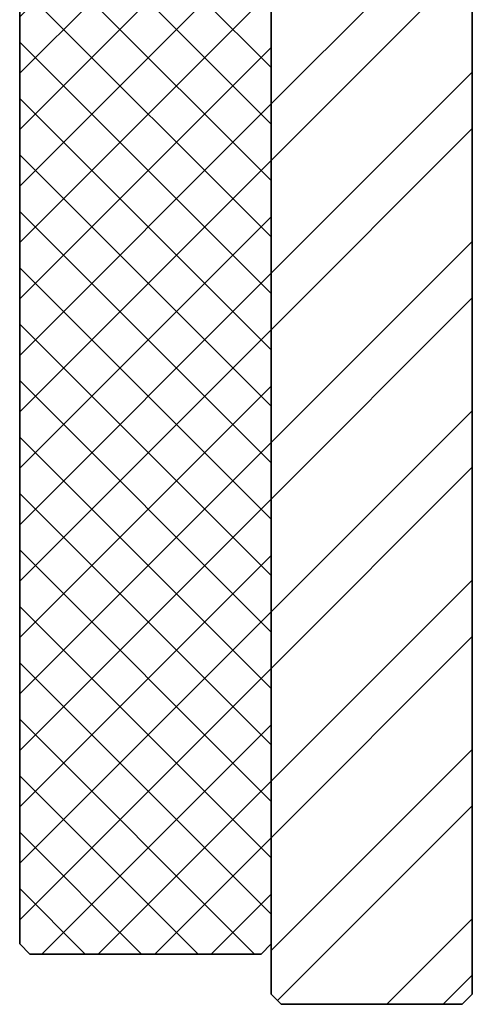
# Model space of a CAD drawing. Extents: x 3765 to 5143, y -11579 to -3550.
# Drawn here: x 5037 to 5046, y -3854 to -3834 of the extents above; entities that cross this region are included whole.
import ezdxf

# ---------------------------------------------------------------- set-up
doc = ezdxf.new("R2010")
doc.units = 0
doc.header["$LTSCALE"] = 0.1
doc.linetypes.add('AUSGEZOGEN', pattern=[0])
doc.layers.add('BEZEICHNUNGEN', color=1, linetype='AUSGEZOGEN')
doc.layers.add('SCHRAFFUR', color=7, linetype='CONTINUOUS')
doc.layers.add('Sichtbare Kanten(DIN)', color=7, linetype='CONTINUOUS', lineweight=35)

# ---------------------------------------------------------------- blocks, each defined once
blk = doc.blocks.new('A$C3AB7757A')
at = {"layer": 'SCHRAFFUR', "linetype": 'Continuous'}
h = blk.add_hatch(dxfattribs=at)
h.set_pattern_fill('ANSI32', color=1, scale=0.25)
h.set_pattern_definition([(45, (-1154.2642, 3061.038), (-1.683798, 1.683798), []), (45, (-1153.1417, 3061.038), (-1.683798, 1.683798), [])])
h.paths.add_polyline_path([(8.8, 34.8), (8.6, 35), (5, 35), (4.8, 34.8), (4.8, 7.2), (5, 7), (8.6, 7), (8.8, 7.2)])
h.paths.add_polyline_path([(8.8, -7.2), (8.6, -7), (5, -7), (4.8, -7.2), (4.8, -11.2), (4.8, -34.8), (5, -35), (8.6, -35), (8.8, -34.8)])
h = blk.add_hatch(dxfattribs=at)
h.set_pattern_fill('ANSI37', color=1, scale=0.25)
h.set_pattern_definition([(45, (-1154.2642, 3061.038), (-0.561266, 0.561266), []), (135, (-1154.2642, 3061.038), (-0.561266, -0.561266), [])])
h.paths.add_polyline_path([(4.8, 33.8), (4.6, 34), (0, 34), (-0.2, 33.8), (-0.2, 9.7), (0, 9.5), (4.6, 9.5), (4.8, 9.7)])
h.paths.add_polyline_path([(4.8, -11.2), (4.8, -9.7), (4.6, -9.5), (0, -9.5), (-0.2, -9.7), (-0.2, -33.8), (0, -34), (4.6, -34), (4.8, -33.8)])
at = {"layer": 'Sichtbare Kanten(DIN)'}
for p, q in [((4.8, -7.2), (4.8, -34.8)), ((8.8, -34.8), (8.8, -7.2)), ((-0.2, -9.7), (-0.2, -33.8)), ((4.8, -33.8), (4.8, -11.2)), ((-0.2, -33.8), (0, -34)), ((4.6, -34), (4.8, -33.8)), ((0, -34), (4.6, -34)), ((4.8, -34.8), (5, -35)), ((8.6, -35), (8.8, -34.8)), ((5, -35), (8.6, -35))]:
    blk.add_line(p, q, dxfattribs=at)
blk = doc.blocks.new('A$C2471011C')
at = {"layer": 'SCHRAFFUR', "color": 7, "linetype": 'Continuous'}
blk.add_blockref('A$C3AB7757A', (-102.8, 0), dxfattribs=at)

msp = doc.modelspace()

# ---------------------------------------------------------------- block references
at = {"layer": 'BEZEICHNUNGEN', "color": 7, "linetype": 'Continuous'}
msp.add_blockref('A$C2471011C', (5139.752, -3819.066), dxfattribs=at)

doc.saveas('drawing.dxf')
